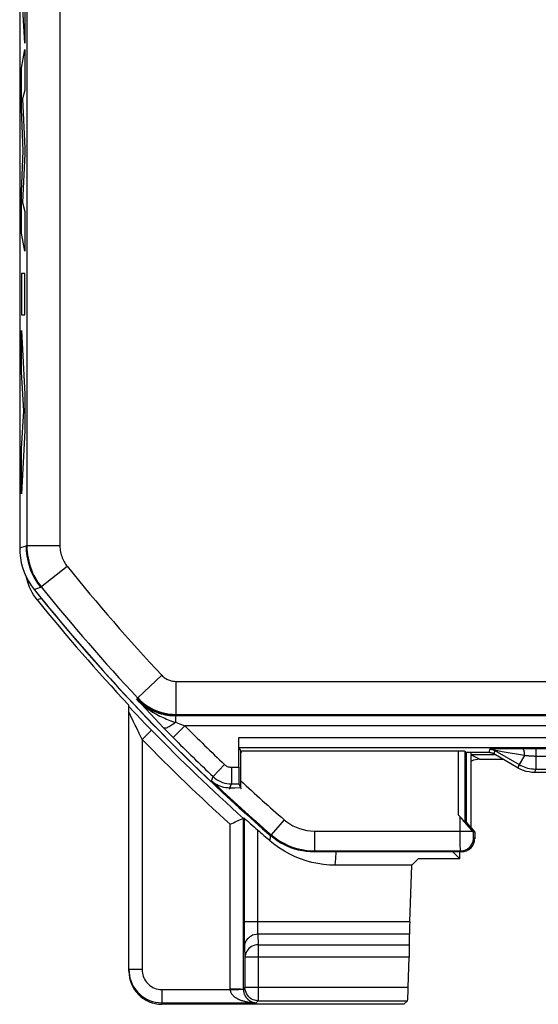
# Model space of a CAD drawing. Units: millimetres. Extents: x -10.2 to 12.2, y -24.3 to 25.2.
# Drawn here: x -10.2 to -2.3, y -23.5 to -8.7 of the extents above; entities that cross this region are included whole.
import ezdxf

# ---------------------------------------------------------------- set-up
doc = ezdxf.new("R2010")
doc.units = ezdxf.units.MM
doc.header["$LTSCALE"] = 16.335
doc.layers.get('0').update_dxf_attribs({"linetype": 'CONTINUOUS'})
for name, color, linetype in [('ASSI', 7, 'CONTINUOUS'), ('DRAFT', 7, 'CONTINUOUS'), ('RACCORDO', 7, 'CONTINUOUS'), ('SMUSSO', 7, 'CONTINUOUS')]:
    doc.layers.add(name, color=color, linetype=linetype)

msp = doc.modelspace()

# ---------------------------------------------------------------- linework, layer by layer
at = {"color": 250, "linetype": 'CONTINUOUS'}
for p, q in [((-10.072, -9.022), (-10.124, -8.081)), ((-10.072, -8.402), (-10.072, -9.022)), ((-10.124, -9.401), (-10.072, -9.12)), ((-10.072, -9.12), (-10.072, -9.733)), ((-10.124, -10.02), (-10.124, -9.401)), ((-10.072, -9.733), (-10.106, -9.861)), ((-10.106, -9.861), (-10.072, -10.606)), ((-10.095, -10.646), (-10.124, -10.02)), ((-10.124, -11.266), (-10.095, -10.646)), ((-10.072, -10.694), (-10.106, -11.428)), ((-10.072, -10.606), (-10.072, -10.694)), ((-10.124, -11.891), (-10.124, -11.266)), ((-10.106, -11.428), (-10.072, -11.563)), ((-10.072, -11.563), (-10.072, -12.162)), ((-10.072, -12.162), (-10.124, -11.891)), ((-10.072, -12.499), (-10.124, -12.499)), ((-10.124, -12.499), (-10.124, -13.126)), ((-10.072, -13.126), (-10.072, -12.499)), ((-10.124, -13.126), (-10.072, -13.126)), ((-10.124, -13.358), (-10.072, -14.322)), ((-10.124, -13.984), (-10.124, -13.358)), ((-10.088, -14.573), (-10.124, -13.984)), ((-10.072, -14.322), (-10.072, -14.874)), ((-10.124, -15.145), (-10.088, -14.573)), ((-10.072, -14.874), (-10.124, -15.825)), ((-10.124, -15.825), (-10.124, -15.145))]:
    msp.add_line(p, q, dxfattribs=at)
at = {"color": 7, "linetype": 'CONTINUOUS'}
msp.add_line((-6.84, -19.654), (-6.81, -19.712), dxfattribs=at)
at = {"layer": 'ASSI', "color": 7, "linetype": 'CONTINUOUS'}
for p, q in [((-10.15, 17.578), (-10.15, -16.644)), ((-7.975, -19.359), (-7.948, -19.387)), ((-7.948, -19.387), (-7.885, -19.451)), ((-7.885, -19.451), (-7.835, -19.502)), ((-6.841, -19.955), (-6.841, -19.504)), ((-6.84, -19.654), (-6.8, -19.733)), ((-3.06, -19.733), (-3.325, -19.733)), ((-2.616, -19.966), (-2.985, -19.753)), ((-2.41, -19.675), (-2.551, -19.675)), ((-2.175, -20.033), (-2.366, -20.033)), ((-6.8, -20.283), (-6.839, -20.205))]:
    msp.add_line(p, q, dxfattribs=at)
at = {"layer": 'ASSI', "color": 250, "linetype": 'CONTINUOUS'}
for p, q in [((-10.042, -6.229), (-10.042, -16.611)), ((-9.542, -7.116), (-9.542, -16.611)), ((-10.15, -16.644), (-10.054, -16.611)), ((-9.542, -16.611), (-10.054, -16.611)), ((-9.834, -17.236), (-9.434, -16.916)), ((-9.931, -17.269), (-9.834, -17.236)), ((-8.002, -18.566), (-8.366, -18.908)), ((-7.792, -18.657), (0.417, -18.657)), ((-7.792, -18.657), (-7.792, -19.157)), ((-8.38, -18.928), (-8.375, -18.917)), ((-8.38, -18.928), (-8.32, -18.993)), ((-8.375, -18.917), (-8.366, -18.908)), ((-8.32, -18.993), (-8.246, -19.073)), ((-8.246, -19.073), (-8.175, -19.15)), ((-8.175, -19.15), (-8.104, -19.225)), ((-7.797, -19.18), (-7.792, -19.169)), ((-7.792, -19.157), (1.304, -19.157)), ((-7.792, -19.169), (-7.792, -19.157)), ((-8.104, -19.225), (-8.045, -19.286)), ((-8.045, -19.286), (-7.975, -19.359)), ((4.669, -19.18), (-7.797, -19.18)), ((-7.797, -19.18), (-7.797, -19.275)), ((-7.797, -19.275), (-7.719, -19.305)), ((-7.719, -19.305), (-7.653, -19.33)), ((-7.653, -19.33), (-7.83, -19.507)), ((4.761, -19.33), (-7.653, -19.33)), ((-7.835, -19.502), (-7.83, -19.507)), ((-6.841, -19.504), (8.841, -19.504)), ((-6.84, -19.654), (8.84, -19.654)), ((-3.046, -19.681), (-3.06, -19.733)), ((-2.978, -19.679), (-3.007, -19.679)), ((-2.971, -19.702), (-2.985, -19.753)), ((-2.923, -19.678), (-2.978, -19.679)), ((-2.971, -19.702), (-2.602, -19.914)), ((-2.861, -19.719), (-2.924, -19.708)), ((-2.805, -19.676), (-2.923, -19.678)), ((-2.523, -19.777), (-2.861, -19.719)), ((-2.622, -19.675), (-2.805, -19.676)), ((-2.551, -19.675), (-2.622, -19.675)), ((4.41, -19.675), (-2.41, -19.675)), ((-2.352, -19.675), (-2.352, -19.981)), ((-7.054, -19.914), (-7.226, -20.096)), ((-2.616, -19.966), (-2.602, -19.914)), ((-2.523, -19.777), (-2.602, -19.914)), ((4.366, -19.79), (-2.352, -19.79)), ((-6.951, -19.955), (-6.841, -19.955)), ((-6.951, -19.955), (-6.951, -20.205)), ((-2.366, -20.033), (-2.352, -19.981)), ((-2.352, -19.981), (4.352, -19.981)), ((-7.257, -20.174), (-7.226, -20.096)), ((-6.982, -20.283), (-6.951, -20.205)), ((-6.951, -20.205), (-6.839, -20.205))]:
    msp.add_line(p, q, dxfattribs=at)
at = {"layer": 'ASSI', "color": 7, "linetype": 'CONTINUOUS'}
for points in [[(-10.15, -16.644), (-10.147, -16.719), (-10.139, -16.793), (-10.125, -16.867), (-10.105, -16.94), (-10.081, -17.011), (-10.05, -17.079), (-10.015, -17.146), (-9.975, -17.209), (-9.931, -17.269)], [(-2.985, -19.753), (-2.992, -19.749), (-3, -19.745), (-3.008, -19.742), (-3.017, -19.739), (-3.025, -19.737), (-3.034, -19.735), (-3.042, -19.734), (-3.051, -19.733), (-3.06, -19.733)], [(-2.366, -20.033), (-2.41, -20.031), (-2.453, -20.025), (-2.495, -20.016), (-2.537, -20.003), (-2.577, -19.986), (-2.616, -19.966)]]:
    msp.add_lwpolyline(points, dxfattribs=at)
at = {"layer": 'ASSI', "color": 250, "linetype": 'CONTINUOUS'}
for points in [[(-10.054, -16.611), (-10.051, -16.686), (-10.043, -16.76), (-10.028, -16.834), (-10.009, -16.906), (-9.984, -16.977), (-9.954, -17.046), (-9.919, -17.112), (-9.879, -17.176), (-9.834, -17.236)], [(-10.042, -16.611), (-10.04, -16.658), (-10.037, -16.705), (-10.031, -16.752), (-10.024, -16.798), (-10.014, -16.843), (-10.002, -16.887), (-9.988, -16.932), (-9.972, -16.976), (-9.954, -17.018), (-9.934, -17.059), (-9.913, -17.098), (-9.891, -17.134), (-9.869, -17.168), (-9.847, -17.199), (-9.825, -17.228)], [(-9.542, -16.611), (-9.541, -16.634), (-9.539, -16.658), (-9.537, -16.68), (-9.533, -16.703), (-9.528, -16.725), (-9.522, -16.747), (-9.515, -16.769), (-9.507, -16.791), (-9.498, -16.812), (-9.489, -16.832), (-9.478, -16.851), (-9.468, -16.869), (-9.457, -16.886), (-9.446, -16.901), (-9.434, -16.916)], [(-8.002, -18.566), (-7.99, -18.577), (-7.978, -18.588), (-7.966, -18.598), (-7.954, -18.607), (-7.941, -18.615), (-7.928, -18.622), (-7.915, -18.629), (-7.901, -18.635), (-7.888, -18.64), (-7.873, -18.645), (-7.859, -18.649), (-7.843, -18.652), (-7.827, -18.654), (-7.81, -18.656), (-7.792, -18.657)], [(-7.797, -19.18), (-7.825, -19.18), (-7.854, -19.178), (-7.884, -19.176), (-7.914, -19.172), (-7.945, -19.167), (-7.976, -19.16), (-8.009, -19.152), (-8.042, -19.142), (-8.075, -19.13), (-8.11, -19.117), (-8.144, -19.101), (-8.179, -19.083), (-8.214, -19.063), (-8.249, -19.04), (-8.283, -19.016), (-8.316, -18.989), (-8.348, -18.96), (-8.38, -18.928)], [(-8.38, -18.928), (-8.349, -18.96), (-8.319, -18.988), (-8.289, -19.015), (-8.258, -19.04), (-8.228, -19.063), (-8.199, -19.084), (-8.169, -19.103), (-8.141, -19.121), (-8.112, -19.138), (-8.085, -19.153), (-8.058, -19.167), (-8.032, -19.181), (-8.006, -19.193), (-7.981, -19.204), (-7.956, -19.215), (-7.93, -19.226), (-7.905, -19.236), (-7.879, -19.246), (-7.852, -19.256), (-7.825, -19.266), (-7.797, -19.275)], [(-8.375, -18.917), (-8.336, -18.955), (-8.295, -18.991), (-8.251, -19.023), (-8.206, -19.053), (-8.158, -19.08), (-8.109, -19.103), (-8.059, -19.123), (-8.007, -19.139), (-7.954, -19.152), (-7.9, -19.161), (-7.846, -19.167), (-7.792, -19.169)], [(-8.366, -18.908), (-8.335, -18.94), (-8.303, -18.969), (-8.269, -18.995), (-8.235, -19.02), (-8.201, -19.042), (-8.165, -19.063), (-8.129, -19.081), (-8.092, -19.097), (-8.054, -19.112), (-8.015, -19.124), (-7.975, -19.135), (-7.933, -19.144), (-7.888, -19.151), (-7.841, -19.155), (-7.792, -19.157)], [(-7.797, -19.275), (-7.817, -19.292), (-7.836, -19.307), (-7.856, -19.32), (-7.874, -19.332), (-7.892, -19.342), (-7.909, -19.351), (-7.924, -19.357), (-7.938, -19.362), (-7.95, -19.364), (-7.96, -19.364), (-7.969, -19.363), (-7.975, -19.359)], [(-3.007, -19.679), (-3.018, -19.68), (-3.028, -19.68), (-3.036, -19.68), (-3.042, -19.681), (-3.045, -19.681), (-3.046, -19.681)], [(-3.046, -19.681), (-3.037, -19.682), (-3.029, -19.682), (-3.02, -19.684), (-3.011, -19.685), (-3.003, -19.688), (-2.995, -19.69), (-2.987, -19.694), (-2.979, -19.697), (-2.971, -19.702)], [(-2.955, -19.703), (-2.962, -19.702), (-2.967, -19.702), (-2.97, -19.701), (-2.971, -19.702)], [(-2.924, -19.708), (-2.936, -19.706), (-2.955, -19.703)], [(-2.551, -19.675), (-2.547, -19.677), (-2.543, -19.681), (-2.539, -19.689), (-2.535, -19.698), (-2.532, -19.71), (-2.529, -19.725), (-2.527, -19.741), (-2.525, -19.758), (-2.523, -19.777)], [(-7.054, -19.914), (-7.045, -19.922), (-7.035, -19.93), (-7.024, -19.936), (-7.013, -19.942), (-7.001, -19.947), (-6.989, -19.95), (-6.977, -19.953), (-6.964, -19.955), (-6.951, -19.955)], [(-2.602, -19.914), (-2.579, -19.927), (-2.555, -19.939), (-2.529, -19.949), (-2.503, -19.958), (-2.476, -19.966), (-2.447, -19.972), (-2.417, -19.977), (-2.385, -19.98), (-2.352, -19.981)], [(-2.467, -19.784), (-2.489, -19.781), (-2.5, -19.78), (-2.511, -19.779), (-2.523, -19.777)], [(-2.352, -19.79), (-2.365, -19.79), (-2.378, -19.789), (-2.39, -19.789), (-2.402, -19.789), (-2.413, -19.788), (-2.425, -19.787), (-2.436, -19.786), (-2.446, -19.786), (-2.457, -19.785), (-2.467, -19.784)], [(-7.226, -20.096), (-7.201, -20.118), (-7.174, -20.137), (-7.146, -20.155), (-7.116, -20.17), (-7.085, -20.182), (-7.052, -20.192), (-7.019, -20.199), (-6.985, -20.204), (-6.951, -20.205)]]:
    msp.add_lwpolyline(points, dxfattribs=at)
for radius, start, end in [(27.792, 218.7165, 223.2234), (28.292, 218.7165, 223.2234), (28.072, 224.8481, 226.5542), (28.322, 224.8481, 226.5542)]:
    msp.add_arc((12.25, 0.467), radius, start, end, dxfattribs=at)
at = {"layer": 'ASSI', "color": 7, "linetype": 'CONTINUOUS'}
msp.add_arc((12.25, 0.467), 28.4, 218.6457, 226.6177, dxfattribs=at)
msp.add_ellipse((-6.839, -19.955), major_axis=(0, 0.25), ratio=0.008727, start_param=-4.712389, end_param=-3.159046, dxfattribs=at)
at = {"layer": 'DRAFT', "color": 250, "linetype": 'CONTINUOUS'}
for p, q in [((-10.15, -16.644), (-10.054, -16.611)), ((-9.931, -17.269), (-9.834, -17.236)), ((-8.38, -18.928), (-8.375, -18.917)), ((-7.797, -19.18), (-7.792, -19.169))]:
    msp.add_line(p, q, dxfattribs=at)
at = {"layer": 'DRAFT', "color": 7, "linetype": 'CONTINUOUS'}
for p, q in [((-3.328, -19.729), (-3.403, -19.729)), ((-3.403, -19.729), (-3.403, -20.785)), ((-3.328, -20.875), (-3.328, -19.729)), ((-3.06, -19.733), (-3.325, -19.733)), ((-3.403, -20.785), (-3.328, -20.875)), ((-3.325, -20.873), (-3.275, -20.933)), ((-3.5, -21.339), (-3.5, -21.233)), ((-4.226, -21.433), (-4.129, -21.339)), ((-3.5, -21.339), (-4.129, -21.339))]:
    msp.add_line(p, q, dxfattribs=at)
at = {"layer": 'DRAFT', "color": 250, "linetype": 'CONTINUOUS'}
for points in [[(-10.054, -16.611), (-10.051, -16.686), (-10.043, -16.76), (-10.028, -16.834), (-10.009, -16.906), (-9.984, -16.977), (-9.954, -17.046), (-9.919, -17.112), (-9.879, -17.176), (-9.834, -17.236)], [(-8.375, -18.917), (-8.336, -18.955), (-8.295, -18.991), (-8.251, -19.023), (-8.206, -19.053), (-8.158, -19.08), (-8.109, -19.103), (-8.059, -19.123), (-8.007, -19.139), (-7.954, -19.152), (-7.9, -19.161), (-7.846, -19.167), (-7.792, -19.169)]]:
    msp.add_lwpolyline(points, dxfattribs=at)
at = {"layer": 'RACCORDO', "color": 7, "linetype": 'CONTINUOUS'}
for p, q in [((-10.15, 17.578), (-10.15, -16.644)), ((-8.5, -23.033), (-8.5, -19.017)), ((-8.429, -19.113), (-8.5, -19.039)), ((-8.374, -19.17), (-8.429, -19.113)), ((-8.329, -19.216), (-8.374, -19.17)), ((-8.237, -19.312), (-8.329, -19.216)), ((-8.161, -19.39), (-8.237, -19.312)), ((-7.975, -19.359), (-7.948, -19.387)), ((-7.948, -19.387), (-7.885, -19.451)), ((-7.885, -19.451), (-7.835, -19.502)), ((-6.841, -19.955), (-6.841, -19.504)), ((-3.519, -19.712), (-6.81, -19.712)), ((-6.81, -20.262), (-6.81, -19.712)), ((-3.403, -19.729), (-3.419, -19.714)), ((-3.325, -19.764), (-2.966, -19.764)), ((-3.2, -19.833), (-2.846, -19.833)), ((-6.81, -20.262), (-6.839, -20.205)), ((-6.974, -20.263), (-6.898, -20.263)), ((-6.898, -20.263), (-6.81, -20.262)), ((-6.848, -20.76), (-6.812, -20.744)), ((-6.758, -20.723), (-6.77, -20.726)), ((-6.748, -20.731), (-6.721, -20.754)), ((-3.455, -20.75), (-3.496, -20.703)), ((-3.438, -20.77), (-3.455, -20.75)), ((-3.429, -20.78), (-3.438, -20.77)), ((-3.403, -20.785), (-3.419, -20.791)), ((-3.403, -20.812), (-3.356, -20.868)), ((-3.356, -20.868), (-3.328, -20.901)), ((-3.328, -20.901), (-3.313, -20.917)), ((-3.313, -20.917), (-3.305, -20.926)), ((-3.275, -20.933), (-3.292, -20.939)), ((-3.275, -20.933), (-3.275, -21.033)), ((-3.475, -21.233), (-5.702, -21.233)), ((-4.226, -21.433), (-5.382, -21.433)), ((-4.256, -22.288), (-4.226, -21.433)), ((-4.258, -22.635), (-4.26, -22.476)), ((-4.278, -23.279), (-4.263, -22.823)), ((-4.289, -23.479), (-4.345, -23.533)), ((-4.345, -23.533), (-8, -23.533))]:
    msp.add_line(p, q, dxfattribs=at)
at = {"layer": 'RACCORDO', "color": 250, "linetype": 'CONTINUOUS'}
for p, q in [((-10.042, -6.229), (-10.042, -16.611)), ((-9.542, -7.116), (-9.542, -16.611)), ((-9.542, -16.611), (-10.054, -16.611)), ((-9.834, -17.236), (-9.434, -16.916)), ((-9.821, -17.404), (-9.886, -17.427)), ((-8.002, -18.566), (-8.366, -18.908)), ((-7.792, -18.657), (0.417, -18.657)), ((-7.792, -18.657), (-7.792, -19.157)), ((-8.38, -18.928), (-8.32, -18.993)), ((-8.375, -18.917), (-8.366, -18.908)), ((-8.32, -18.993), (-8.246, -19.073)), ((-8.494, -19.133), (-8.496, -19.129)), ((-8.491, -19.139), (-8.494, -19.133)), ((-8.486, -19.149), (-8.491, -19.139)), ((-8.475, -19.171), (-8.486, -19.149)), ((-8.429, -19.267), (-8.475, -19.171)), ((-8.246, -19.073), (-8.175, -19.15)), ((-8.175, -19.15), (-8.104, -19.225)), ((-7.792, -19.157), (1.304, -19.157)), ((-7.792, -19.169), (-7.792, -19.157)), ((-8.391, -19.345), (-8.403, -19.321)), ((-8.104, -19.225), (-8.045, -19.286)), ((-8.045, -19.286), (-7.975, -19.359)), ((4.669, -19.18), (-7.797, -19.18)), ((-7.797, -19.18), (-7.797, -19.275)), ((-7.797, -19.275), (-7.719, -19.305)), ((-7.719, -19.305), (-7.653, -19.33)), ((-8.365, -19.4), (-8.391, -19.345)), ((-8.35, -19.43), (-8.365, -19.4)), ((-8.157, -19.394), (-8.3, -19.534)), ((-8.157, -19.394), (-8.161, -19.39)), ((-7.653, -19.33), (-7.83, -19.507)), ((4.761, -19.33), (-7.653, -19.33)), ((-8.3, -19.534), (-8.3, -23.01)), ((-7.835, -19.502), (-7.83, -19.507)), ((-6.841, -19.504), (8.841, -19.504)), ((-6.84, -19.654), (8.84, -19.654)), ((-3.519, -20.675), (-3.519, -19.712)), ((-3.419, -20.791), (-3.419, -19.714)), ((-7.054, -19.914), (-7.226, -20.096)), ((-3.2, -19.833), (-3.325, -19.77)), ((-6.951, -19.955), (-6.841, -19.955)), ((-6.951, -19.955), (-6.951, -20.205)), ((-7.251, -20.158), (-7.226, -20.096)), ((-6.974, -20.263), (-6.951, -20.205)), ((-6.951, -20.205), (-6.839, -20.205)), ((-6.77, -23.303), (-6.77, -20.726)), ((-6.758, -20.723), (-6.758, -22.33)), ((-6.155, -20.746), (-6.351, -20.973)), ((-3.492, -20.969), (-3.492, -20.706)), ((-6.97, -23.303), (-6.97, -20.815)), ((-6.558, -20.897), (-6.558, -22.309)), ((-5.696, -20.917), (-3.313, -20.917)), ((-5.696, -20.917), (-5.696, -21.217)), ((-6.363, -21.068), (-6.359, -20.986)), ((-6.357, -20.988), (-6.351, -20.973)), ((-3.492, -21.066), (-3.492, -20.969)), ((-3.492, -21.145), (-3.492, -21.066)), ((-3.292, -20.986), (-3.292, -20.972)), ((-3.292, -20.997), (-3.292, -20.986)), ((-3.275, -21.033), (-3.291, -21.017)), ((-5.702, -21.233), (-5.696, -21.217)), ((-5.696, -21.217), (-3.491, -21.217)), ((-5.375, -21.332), (-5.368, -21.233)), ((-3.491, -21.187), (-3.492, -21.145)), ((-3.491, -21.206), (-3.491, -21.187)), ((-3.475, -21.233), (-3.491, -21.217)), ((-5.382, -21.433), (-5.375, -21.332)), ((-4.256, -22.288), (-6.758, -22.288)), ((-6.758, -22.33), (-6.758, -22.409)), ((-6.758, -22.409), (-6.757, -22.482)), ((-6.558, -22.309), (-6.558, -22.348)), ((-6.558, -22.348), (-6.557, -22.385)), ((-6.757, -22.482), (-6.756, -22.547)), ((-6.756, -22.547), (-6.755, -22.604)), ((-4.26, -22.476), (-6.553, -22.476)), ((-6.553, -22.476), (-6.546, -22.635)), ((-6.753, -22.664), (-6.746, -22.823)), ((-6.546, -22.635), (-4.258, -22.635)), ((-6.546, -22.635), (-6.546, -23.479)), ((-4.263, -22.823), (-6.746, -22.823)), ((-6.746, -22.823), (-6.746, -23.279)), ((-8.3, -23.01), (-8.5, -23.01)), ((-8, -23.31), (-6.97, -23.31)), ((-8, -23.31), (-8, -23.533)), ((-6.873, -23.303), (-6.97, -23.303)), ((-6.97, -23.303), (-6.97, -23.31)), ((-6.97, -23.31), (-6.911, -23.309)), ((-6.911, -23.309), (-6.873, -23.309)), ((-6.746, -23.279), (-6.77, -23.303)), ((-4.278, -23.279), (-6.746, -23.279)), ((-6.746, -23.282), (-6.746, -23.279)), ((-6.546, -23.479), (-6.577, -23.51)), ((-6.546, -23.479), (-4.289, -23.479)), ((-8, -23.51), (-6.577, -23.51))]:
    msp.add_line(p, q, dxfattribs=at)
at = {"layer": 'RACCORDO', "color": 7, "linetype": 'CONTINUOUS'}
for points in [[(-10.15, -16.644), (-10.147, -16.719), (-10.139, -16.793), (-10.125, -16.867), (-10.105, -16.94), (-10.081, -17.011), (-10.05, -17.079), (-10.015, -17.146), (-9.975, -17.209), (-9.931, -17.269)], [(-10.018, -17.191), (-10.032, -17.147), (-10.043, -17.103), (-10.047, -17.087)], [(-9.939, -17.353), (-9.962, -17.315), (-9.983, -17.275), (-10.002, -17.233), (-10.018, -17.191)], [(-9.886, -17.427), (-9.913, -17.391), (-9.939, -17.353)], [(-7.251, -20.158), (-7.222, -20.182), (-7.193, -20.202), (-7.162, -20.219), (-7.131, -20.233), (-7.1, -20.245), (-7.068, -20.253), (-7.037, -20.259), (-7.005, -20.262), (-6.974, -20.263)], [(-6.97, -20.815), (-6.943, -20.802), (-6.917, -20.791), (-6.892, -20.78), (-6.869, -20.77), (-6.848, -20.76)], [(-6.812, -20.744), (-6.786, -20.733), (-6.778, -20.729), (-6.772, -20.727), (-6.77, -20.726)], [(-6.758, -20.723), (-6.757, -20.724), (-6.754, -20.727), (-6.748, -20.731)], [(-6.721, -20.754), (-6.708, -20.765), (-6.662, -20.806)], [(-6.662, -20.806), (-6.643, -20.823), (-6.602, -20.858)], [(-3.519, -20.675), (-3.478, -20.724), (-3.403, -20.812)], [(-3.419, -20.791), (-3.42, -20.791), (-3.421, -20.789), (-3.423, -20.787), (-3.426, -20.784), (-3.429, -20.78)], [(-6.602, -20.858), (-6.581, -20.877), (-6.558, -20.897)], [(-3.305, -20.926), (-3.302, -20.93), (-3.299, -20.933), (-3.297, -20.935), (-3.295, -20.937), (-3.294, -20.939), (-3.293, -20.939), (-3.292, -20.939)], [(-5.382, -21.433), (-5.471, -21.43), (-5.559, -21.422), (-5.647, -21.409), (-5.734, -21.391), (-5.821, -21.367), (-5.905, -21.339), (-5.988, -21.305), (-6.069, -21.266), (-6.147, -21.223), (-6.222, -21.176), (-6.294, -21.124), (-6.363, -21.068)], [(-5.702, -21.233), (-5.761, -21.231), (-5.82, -21.226), (-5.879, -21.217), (-5.937, -21.205), (-5.995, -21.189), (-6.052, -21.17), (-6.107, -21.147), (-6.161, -21.121), (-6.213, -21.093), (-6.263, -21.061), (-6.311, -21.026), (-6.357, -20.988)], [(-8.5, -23.01), (-8.498, -23.053), (-8.493, -23.095), (-8.484, -23.136), (-8.472, -23.176), (-8.456, -23.215), (-8.438, -23.252), (-8.416, -23.288), (-8.391, -23.322), (-8.364, -23.353), (-8.334, -23.382), (-8.302, -23.409), (-8.266, -23.433), (-8.228, -23.455), (-8.187, -23.474), (-8.143, -23.489), (-8.097, -23.501), (-8.05, -23.508), (-8, -23.51)], [(-6.583, -23.475), (-6.597, -23.472), (-6.621, -23.464), (-6.645, -23.453), (-6.667, -23.438), (-6.687, -23.421), (-6.704, -23.401), (-6.719, -23.379), (-6.73, -23.356), (-6.739, -23.331), (-6.744, -23.305), (-6.746, -23.282)]]:
    msp.add_lwpolyline(points, dxfattribs=at)
at = {"layer": 'RACCORDO', "color": 250, "linetype": 'CONTINUOUS'}
for points in [[(-10.042, -16.611), (-10.04, -16.658), (-10.037, -16.705), (-10.031, -16.752), (-10.024, -16.798), (-10.014, -16.843), (-10.002, -16.887), (-9.988, -16.932), (-9.972, -16.976), (-9.954, -17.018), (-9.934, -17.059), (-9.913, -17.098), (-9.891, -17.134), (-9.869, -17.168), (-9.847, -17.199), (-9.825, -17.228)], [(-9.542, -16.611), (-9.541, -16.634), (-9.539, -16.658), (-9.537, -16.68), (-9.533, -16.703), (-9.528, -16.725), (-9.522, -16.747), (-9.515, -16.769), (-9.507, -16.791), (-9.498, -16.812), (-9.489, -16.832), (-9.478, -16.851), (-9.468, -16.869), (-9.457, -16.886), (-9.446, -16.901), (-9.434, -16.916)], [(-8.002, -18.566), (-7.99, -18.577), (-7.978, -18.588), (-7.966, -18.598), (-7.954, -18.607), (-7.941, -18.615), (-7.928, -18.622), (-7.915, -18.629), (-7.901, -18.635), (-7.888, -18.64), (-7.873, -18.645), (-7.859, -18.649), (-7.843, -18.652), (-7.827, -18.654), (-7.81, -18.656), (-7.792, -18.657)], [(-7.797, -19.18), (-7.825, -19.18), (-7.854, -19.178), (-7.884, -19.176), (-7.914, -19.172), (-7.945, -19.167), (-7.976, -19.16), (-8.009, -19.152), (-8.042, -19.142), (-8.075, -19.13), (-8.11, -19.117), (-8.144, -19.101), (-8.179, -19.083), (-8.214, -19.063), (-8.249, -19.04), (-8.283, -19.016), (-8.316, -18.989), (-8.348, -18.96), (-8.38, -18.928)], [(-8.38, -18.928), (-8.349, -18.96), (-8.319, -18.988), (-8.289, -19.015), (-8.258, -19.04), (-8.228, -19.063), (-8.199, -19.084), (-8.169, -19.103), (-8.141, -19.121), (-8.112, -19.138), (-8.085, -19.153), (-8.058, -19.167), (-8.032, -19.181), (-8.006, -19.193), (-7.981, -19.204), (-7.956, -19.215), (-7.93, -19.226), (-7.905, -19.236), (-7.879, -19.246), (-7.852, -19.256), (-7.825, -19.266), (-7.797, -19.275)], [(-8.366, -18.908), (-8.335, -18.94), (-8.303, -18.969), (-8.269, -18.995), (-8.235, -19.02), (-8.201, -19.042), (-8.165, -19.063), (-8.129, -19.081), (-8.092, -19.097), (-8.054, -19.112), (-8.015, -19.124), (-7.975, -19.135), (-7.933, -19.144), (-7.888, -19.151), (-7.841, -19.155), (-7.792, -19.157)], [(-8.496, -19.129), (-8.497, -19.127), (-8.498, -19.125), (-8.499, -19.124), (-8.499, -19.123), (-8.5, -19.123), (-8.5, -19.122), (-8.5, -19.122)], [(-8.403, -19.321), (-8.419, -19.287), (-8.424, -19.277), (-8.429, -19.267)], [(-7.797, -19.275), (-7.817, -19.292), (-7.836, -19.307), (-7.856, -19.32), (-7.874, -19.332), (-7.892, -19.342), (-7.909, -19.351), (-7.924, -19.357), (-7.938, -19.362), (-7.95, -19.364), (-7.96, -19.364), (-7.969, -19.363), (-7.975, -19.359)], [(-8.3, -19.534), (-8.343, -19.446), (-8.35, -19.43)], [(-7.054, -19.914), (-7.045, -19.922), (-7.035, -19.93), (-7.024, -19.936), (-7.013, -19.942), (-7.001, -19.947), (-6.989, -19.95), (-6.977, -19.953), (-6.964, -19.955), (-6.951, -19.955)], [(-7.226, -20.096), (-7.201, -20.118), (-7.174, -20.137), (-7.146, -20.155), (-7.116, -20.17), (-7.085, -20.182), (-7.052, -20.192), (-7.019, -20.199), (-6.985, -20.204), (-6.951, -20.205)], [(-6.155, -20.746), (-6.113, -20.78), (-6.068, -20.81), (-6.022, -20.837), (-5.973, -20.86), (-5.921, -20.88), (-5.868, -20.896), (-5.813, -20.907), (-5.756, -20.914), (-5.696, -20.917)], [(-3.292, -20.972), (-3.292, -20.948), (-3.292, -20.939)], [(-6.351, -20.973), (-6.292, -21.02), (-6.228, -21.064), (-6.161, -21.102), (-6.091, -21.136), (-6.018, -21.164), (-5.942, -21.186), (-5.862, -21.203), (-5.78, -21.214), (-5.696, -21.217)], [(-3.491, -21.217), (-3.465, -21.215), (-3.439, -21.21), (-3.414, -21.202), (-3.391, -21.19), (-3.369, -21.176), (-3.349, -21.159), (-3.332, -21.139), (-3.318, -21.117), (-3.306, -21.094), (-3.298, -21.069), (-3.293, -21.043), (-3.291, -21.017)], [(-3.291, -21.017), (-3.291, -21.017), (-3.291, -21.015), (-3.291, -21.013), (-3.291, -21.01), (-3.292, -21.007), (-3.292, -21.002), (-3.292, -20.997)], [(-3.491, -21.217), (-3.491, -21.216), (-3.491, -21.212), (-3.491, -21.206)], [(-6.557, -22.385), (-6.557, -22.402), (-6.556, -22.418), (-6.556, -22.433), (-6.555, -22.446), (-6.555, -22.458), (-6.554, -22.468), (-6.553, -22.476)], [(-6.553, -22.476), (-6.579, -22.478), (-6.605, -22.483), (-6.63, -22.491), (-6.653, -22.502), (-6.675, -22.515), (-6.694, -22.532), (-6.712, -22.55), (-6.726, -22.57), (-6.738, -22.592), (-6.746, -22.616), (-6.752, -22.64), (-6.753, -22.664)], [(-6.755, -22.604), (-6.755, -22.627), (-6.754, -22.647), (-6.753, -22.664)], [(-6.546, -22.635), (-6.572, -22.637), (-6.597, -22.642), (-6.622, -22.649), (-6.645, -22.66), (-6.667, -22.674), (-6.687, -22.69), (-6.704, -22.709), (-6.718, -22.729), (-6.73, -22.751), (-6.739, -22.774), (-6.744, -22.799), (-6.746, -22.823)], [(-8.3, -23.01), (-8.299, -23.036), (-8.296, -23.061), (-8.29, -23.086), (-8.283, -23.11), (-8.274, -23.133), (-8.263, -23.155), (-8.25, -23.177), (-8.235, -23.197), (-8.218, -23.216), (-8.2, -23.233), (-8.181, -23.25), (-8.16, -23.264), (-8.137, -23.277), (-8.112, -23.289), (-8.086, -23.298), (-8.059, -23.304), (-8.03, -23.308), (-8, -23.31)], [(-6.97, -23.31), (-6.969, -23.322), (-6.966, -23.334), (-6.963, -23.345), (-6.959, -23.355), (-6.954, -23.364), (-6.948, -23.373), (-6.942, -23.381), (-6.936, -23.389), (-6.93, -23.396), (-6.923, -23.402), (-6.917, -23.408), (-6.91, -23.414), (-6.904, -23.419), (-6.897, -23.424), (-6.891, -23.428), (-6.884, -23.433), (-6.878, -23.437), (-6.871, -23.44), (-6.865, -23.444), (-6.858, -23.448), (-6.852, -23.451), (-6.845, -23.454), (-6.838, -23.458), (-6.83, -23.461), (-6.822, -23.464), (-6.815, -23.468), (-6.806, -23.471), (-6.798, -23.474), (-6.789, -23.477), (-6.78, -23.48), (-6.771, -23.483), (-6.762, -23.485), (-6.753, -23.488), (-6.744, -23.49), (-6.735, -23.492), (-6.727, -23.494), (-6.718, -23.496), (-6.71, -23.497), (-6.702, -23.499), (-6.694, -23.5), (-6.686, -23.501), (-6.679, -23.503)], [(-6.812, -23.305), (-6.826, -23.304), (-6.84, -23.304), (-6.856, -23.303), (-6.873, -23.303)], [(-6.873, -23.309), (-6.856, -23.308), (-6.84, -23.307), (-6.826, -23.306), (-6.812, -23.305)], [(-6.812, -23.305), (-6.8, -23.305), (-6.79, -23.305), (-6.782, -23.305), (-6.776, -23.305), (-6.772, -23.305), (-6.77, -23.304)], [(-6.77, -23.303), (-6.77, -23.317), (-6.769, -23.33), (-6.767, -23.341), (-6.765, -23.352), (-6.762, -23.361), (-6.76, -23.37), (-6.757, -23.378)], [(-6.757, -23.378), (-6.754, -23.386), (-6.75, -23.393), (-6.747, -23.399), (-6.744, -23.405), (-6.741, -23.411), (-6.738, -23.416), (-6.734, -23.421), (-6.731, -23.426), (-6.728, -23.43), (-6.725, -23.434), (-6.722, -23.438), (-6.719, -23.442), (-6.715, -23.445), (-6.712, -23.449), (-6.709, -23.452), (-6.705, -23.456), (-6.702, -23.459), (-6.698, -23.462), (-6.694, -23.466), (-6.69, -23.469), (-6.686, -23.472), (-6.681, -23.475)], [(-6.681, -23.475), (-6.677, -23.478), (-6.672, -23.481), (-6.668, -23.484), (-6.664, -23.486), (-6.659, -23.488), (-6.655, -23.491), (-6.651, -23.493), (-6.647, -23.494), (-6.643, -23.496), (-6.639, -23.498), (-6.635, -23.499), (-6.631, -23.5), (-6.627, -23.502), (-6.624, -23.503), (-6.62, -23.504), (-6.616, -23.505), (-6.612, -23.506), (-6.608, -23.506), (-6.604, -23.507), (-6.6, -23.508), (-6.596, -23.509), (-6.591, -23.509), (-6.587, -23.51), (-6.582, -23.51), (-6.577, -23.51)], [(-6.546, -23.479), (-6.571, -23.477), (-6.583, -23.475)], [(-6.679, -23.503), (-6.671, -23.504), (-6.664, -23.505), (-6.656, -23.505), (-6.649, -23.506), (-6.641, -23.507), (-6.633, -23.508), (-6.624, -23.508), (-6.615, -23.509), (-6.606, -23.509), (-6.597, -23.51), (-6.587, -23.51), (-6.577, -23.51)]]:
    msp.add_lwpolyline(points, dxfattribs=at)
for radius, start, end in [(27.792, 218.7165, 223.2234), (28.292, 218.7165, 223.2234), (28.476, 224.2239, 228.092), (28.072, 224.8481, 226.5542), (28.676, 224.2239, 227.9134), (28.322, 224.8481, 226.5542), (28.384, 226.6048, 229.0546), (28.084, 227.2587, 229.0546)]:
    msp.add_arc((12.25, 0.467), radius, start, end, dxfattribs=at)
at = {"layer": 'RACCORDO', "color": 7, "linetype": 'CONTINUOUS'}
for radius, start, end in [(28.4, 218.6457, 229.067), (28.464, 218.9507, 223.1975), (28.464, 228.641, 229.1631)]:
    msp.add_arc((12.25, 0.467), radius, start, end, dxfattribs=at)
for centre, major_axis, ratio, start_param, end_param in [((-3.519, -19.714), (0.1, 0), 0.017455, 0.017453, 1.570796), ((-3.2, -20.133), (-0.268, 0.134), 0.99981, -1.107103, -0.677051), ((-6.839, -19.955), (0, 0.25), 0.008727, -4.712389, -3.159046), ((-3.475, -21.033), (0.141, -0.141), 0.999695, -0.785246, 0.785246), ((-4.253, -22.288), (0.007, 0.2), 0.017434, -4.71178, -3.490049), ((-4.266, -22.823), (0.007, 0.2), 0.017434, -1.570187, -0.348457), ((-8, -23.033), (0, 0.5), 0.999848, -4.712389, -3.141593), ((-4.282, -23.279), (0.007, 0.2), 0.017434, -3.12353, -1.570187)]:
    msp.add_ellipse(centre, major_axis=major_axis, ratio=ratio, start_param=start_param, end_param=end_param, dxfattribs=at)
at = {"layer": 'SMUSSO', "color": 7, "linetype": 'CONTINUOUS'}
msp.add_line((-3.5, -21.339), (-3.606, -21.233), dxfattribs=at)

doc.saveas('drawing.dxf')
